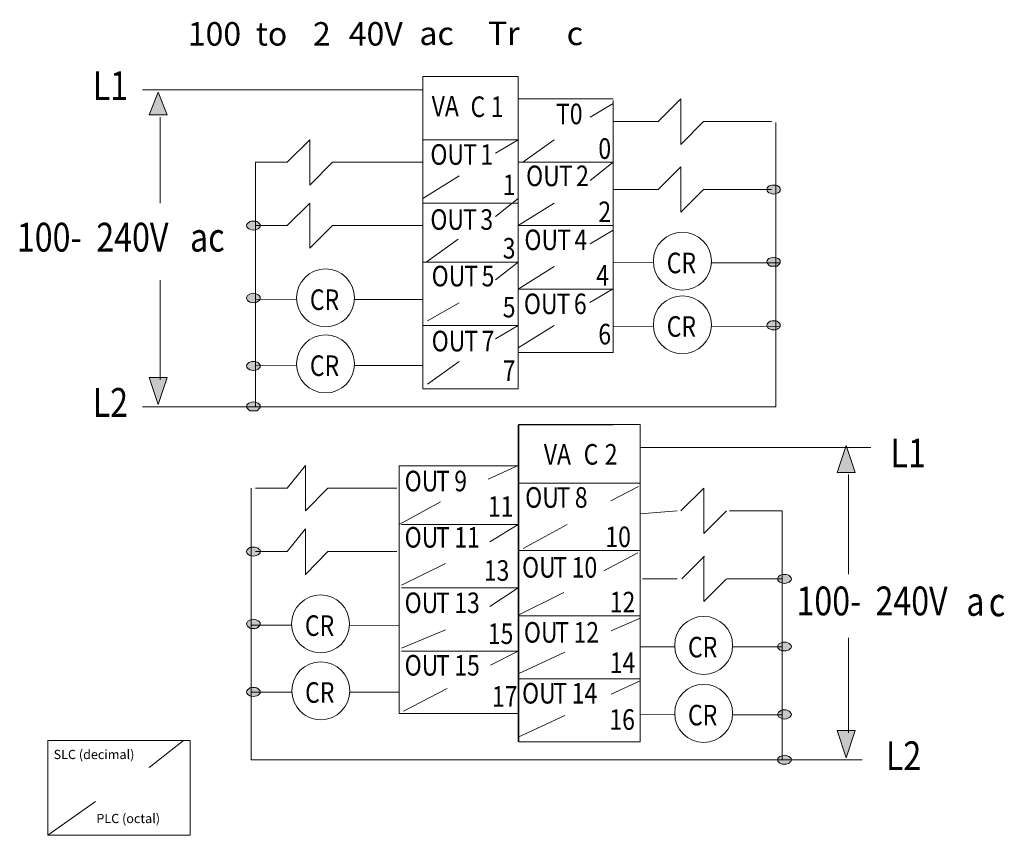
# Model space of a CAD drawing. Extents: x 71.9 to 148.5, y 107.5 to 170.9.
import ezdxf

# ---------------------------------------------------------------- set-up
doc = ezdxf.new("R2010")
doc.units = 0
doc.layers.add('LAYER_1', color=160, linetype='Continuous')
doc.styles.add('STD', font='txt')

msp = doc.modelspace()

# ---------------------------------------------------------------- hatches: boundary and pattern name
at = {"layer": 'LAYER_1', "lineweight": 0}
for points in [[(82.689, 165.303), (83.389, 163.543), (81.989, 163.543)], [(82.689, 140.985), (81.989, 143.084), (83.389, 143.084)], [(136.224, 137.805), (136.923, 135.705), (135.523, 135.705)], [(136.224, 113.487), (135.523, 115.608), (136.923, 115.608)]]:
    msp.add_hatch(color=250, dxfattribs=at).paths.add_polyline_path(points, is_closed=False)
for points in [[(131.102, 157.724), (131.082, 157.824), (131.042, 157.903), (130.942, 157.983), (130.862, 158.043), (130.742, 158.063), (130.462, 158.063), (130.322, 158.043), (130.222, 157.983), (130.142, 157.903), (130.082, 157.824), (130.063, 157.724), (130.082, 157.623), (130.142, 157.544), (130.222, 157.463), (130.322, 157.424), (130.462, 157.383), (130.602, 157.364), (130.742, 157.383), (130.862, 157.424), (130.942, 157.463), (131.042, 157.544), (131.082, 157.623)], [(90.628, 154.924), (90.608, 155.004), (90.548, 155.084), (90.468, 155.163), (90.348, 155.224), (90.229, 155.243), (90.088, 155.264), (89.948, 155.243), (89.828, 155.224), (89.729, 155.163), (89.628, 155.084), (89.588, 155.004), (89.568, 154.924), (89.588, 154.824), (89.628, 154.744), (89.729, 154.663), (89.828, 154.624), (89.948, 154.584), (90.088, 154.564), (90.229, 154.584), (90.468, 154.663), (90.548, 154.744), (90.608, 154.824)], [(131.102, 152.084), (131.082, 152.183), (131.042, 152.264), (130.942, 152.344), (130.862, 152.383), (130.742, 152.423), (130.602, 152.443), (130.462, 152.423), (130.322, 152.383), (130.222, 152.344), (130.142, 152.264), (130.082, 152.183), (130.063, 152.084), (130.082, 152.003), (130.142, 151.924), (130.222, 151.843), (130.322, 151.764), (130.462, 151.744), (130.742, 151.744), (130.862, 151.764), (130.942, 151.843), (131.042, 151.924), (131.082, 152.003)], [(90.628, 149.264), (90.608, 149.364), (90.548, 149.464), (90.468, 149.524), (90.348, 149.584), (90.229, 149.624), (90.088, 149.644), (89.948, 149.624), (89.828, 149.584), (89.628, 149.464), (89.588, 149.364), (89.568, 149.264), (89.588, 149.184), (89.628, 149.084), (89.828, 148.964), (89.948, 148.924), (90.088, 148.904), (90.229, 148.924), (90.348, 148.964), (90.468, 149.024), (90.548, 149.084), (90.608, 149.184)], [(131.102, 147.144), (131.082, 147.244), (131.042, 147.324), (130.942, 147.404), (130.862, 147.464), (130.742, 147.504), (130.462, 147.504), (130.322, 147.464), (130.222, 147.404), (130.142, 147.324), (130.082, 147.244), (130.063, 147.144), (130.082, 147.064), (130.142, 146.964), (130.222, 146.904), (130.322, 146.844), (130.462, 146.804), (130.742, 146.804), (130.862, 146.844), (130.942, 146.904), (131.042, 146.964), (131.082, 147.064)], [(90.628, 143.984), (90.608, 144.084), (90.548, 144.164), (90.468, 144.244), (90.229, 144.324), (90.088, 144.344), (89.948, 144.324), (89.828, 144.284), (89.729, 144.244), (89.628, 144.164), (89.588, 144.084), (89.568, 143.984), (89.588, 143.904), (89.628, 143.804), (89.828, 143.684), (89.948, 143.665), (90.088, 143.644), (90.229, 143.665), (90.348, 143.684), (90.468, 143.744), (90.548, 143.804), (90.608, 143.904)], [(90.628, 140.825), (90.608, 140.925), (90.548, 141.005), (90.468, 141.085), (90.229, 141.165), (90.088, 141.185), (89.948, 141.165), (89.828, 141.125), (89.729, 141.085), (89.628, 141.005), (89.588, 140.925), (89.568, 140.825), (89.588, 140.725), (89.628, 140.665), (89.729, 140.565), (89.828, 140.505), (89.948, 140.485), (90.229, 140.485), (90.348, 140.505), (90.468, 140.565), (90.548, 140.665), (90.608, 140.725)], [(90.628, 129.546), (90.608, 129.646), (90.548, 129.705), (90.468, 129.806), (90.229, 129.886), (89.948, 129.886), (89.828, 129.845), (89.729, 129.806), (89.628, 129.705), (89.588, 129.646), (89.568, 129.546), (89.588, 129.446), (89.628, 129.366), (89.729, 129.286), (89.828, 129.246), (89.948, 129.206), (90.088, 129.185), (90.229, 129.206), (90.468, 129.286), (90.548, 129.366), (90.608, 129.446)], [(131.963, 127.426), (131.944, 127.506), (131.884, 127.586), (131.803, 127.666), (131.684, 127.726), (131.564, 127.746), (131.424, 127.766), (131.284, 127.746), (131.164, 127.726), (131.064, 127.666), (130.964, 127.586), (130.904, 127.506), (130.904, 127.326), (130.964, 127.246), (131.064, 127.166), (131.164, 127.126), (131.284, 127.086), (131.424, 127.066), (131.564, 127.086), (131.803, 127.166), (131.884, 127.246), (131.944, 127.326)], [(90.628, 123.906), (90.608, 123.986), (90.548, 124.087), (90.468, 124.147), (90.348, 124.207), (90.229, 124.246), (90.088, 124.266), (89.948, 124.246), (89.828, 124.207), (89.628, 124.087), (89.588, 123.986), (89.568, 123.906), (89.588, 123.826), (89.628, 123.726), (89.729, 123.666), (89.828, 123.587), (89.948, 123.546), (90.229, 123.546), (90.348, 123.587), (90.468, 123.666), (90.548, 123.726), (90.608, 123.826)], [(131.963, 122.147), (131.944, 122.226), (131.884, 122.326), (131.803, 122.386), (131.684, 122.446), (131.564, 122.486), (131.284, 122.486), (131.164, 122.446), (130.964, 122.326), (130.904, 122.226), (130.904, 122.046), (131.064, 121.886), (131.164, 121.846), (131.284, 121.806), (131.564, 121.806), (131.803, 121.886), (131.884, 121.987), (131.944, 122.046)], [(90.628, 118.606), (90.608, 118.707), (90.548, 118.786), (90.468, 118.866), (90.348, 118.927), (90.229, 118.966), (89.948, 118.966), (89.828, 118.927), (89.729, 118.866), (89.628, 118.786), (89.588, 118.707), (89.568, 118.606), (89.588, 118.527), (89.628, 118.427), (89.828, 118.306), (89.948, 118.287), (90.088, 118.267), (90.229, 118.287), (90.348, 118.306), (90.468, 118.366), (90.548, 118.427), (90.608, 118.527)], [(131.963, 116.867), (131.944, 116.946), (131.884, 117.048), (131.803, 117.107), (131.684, 117.167), (131.564, 117.208), (131.424, 117.227), (131.284, 117.208), (131.164, 117.167), (130.964, 117.048), (130.904, 116.946), (130.904, 116.786), (130.964, 116.687), (131.164, 116.567), (131.284, 116.527), (131.424, 116.507), (131.564, 116.527), (131.684, 116.567), (131.803, 116.627), (131.884, 116.687), (131.944, 116.786)], [(131.963, 113.328), (131.944, 113.427), (131.884, 113.507), (131.803, 113.587), (131.564, 113.667), (131.424, 113.687), (131.284, 113.667), (131.164, 113.627), (131.064, 113.587), (130.964, 113.507), (130.904, 113.427), (130.904, 113.227), (131.064, 113.067), (131.164, 113.027), (131.284, 112.987), (131.564, 112.987), (131.803, 113.067), (131.884, 113.167), (131.944, 113.227)]]:
    msp.add_hatch(color=0, dxfattribs=at).paths.add_polyline_path(points)

# ---------------------------------------------------------------- linework, layer by layer
at = {"linetype": 'Continuous', "lineweight": 0}
for p, q in [((118.065, 152.013), (121.228, 152.034)), ((125.735, 152.018), (131.085, 152.021)), ((90.291, 149.154), (93.454, 149.174)), ((97.961, 149.159), (103.311, 149.161)), ((118.065, 147.065), (121.228, 147.085)), ((125.735, 147.069), (131.085, 147.072)), ((90.291, 144.017), (93.454, 144.037)), ((97.961, 144.021), (103.311, 144.024)), ((89.922, 123.813), (93.069, 123.805)), ((97.576, 123.789), (101.442, 123.807)), ((120.195, 122.117), (122.885, 122.129)), ((127.393, 122.113), (131.259, 122.132)), ((89.939, 118.606), (93.085, 118.598)), ((97.593, 118.583), (101.459, 118.601)), ((120.195, 116.861), (122.885, 116.838)), ((127.393, 116.822), (131.259, 116.841))]:
    msp.add_line(p, q, dxfattribs=at)
for centre in [(123.482, 152.141), (95.708, 149.282), (123.482, 147.192), (95.708, 144.144), (95.322, 123.912), (125.139, 122.236), (95.339, 118.705), (125.139, 116.945)]:
    msp.add_circle(centre, 2.257, dxfattribs=at)
at = {"layer": 'LAYER_1', "color": 0, "lineweight": 0}
for p, q in [((103.288, 166.522), (103.288, 161.583)), ((103.288, 166.522), (110.708, 166.522)), ((110.708, 166.522), (110.708, 161.583)), ((81.469, 165.483), (103.288, 165.483)), ((81.989, 163.543), (82.689, 165.303)), ((82.689, 165.303), (83.389, 163.543)), ((82.689, 165.303), (82.689, 165.303)), ((110.708, 164.783), (118.087, 164.783)), ((110.708, 164.783), (110.708, 159.843)), ((121.607, 163.023), (123.367, 164.783)), ((123.367, 164.783), (123.367, 161.223)), ((116.307, 163.363), (118.087, 164.423)), ((118.087, 164.643), (118.087, 145.004)), ((83.389, 163.543), (81.989, 163.543)), ((82.849, 163.363), (82.849, 156.663)), ((118.087, 163.023), (121.607, 163.023)), ((123.367, 161.223), (125.127, 163.023)), ((125.127, 163.023), (130.422, 163.023)), ((130.762, 162.943), (130.762, 140.805)), ((92.73, 159.843), (94.49, 161.583)), ((94.49, 161.583), (94.49, 158.063)), ((103.288, 161.583), (103.288, 156.663)), ((103.288, 161.583), (110.708, 161.583)), ((103.288, 161.583), (110.708, 161.583)), ((108.928, 160.543), (110.708, 161.583)), ((110.708, 161.583), (110.708, 156.663)), ((111.068, 159.843), (113.508, 161.583)), ((90.268, 159.843), (92.73, 159.843)), ((90.268, 159.843), (90.268, 140.805)), ((94.49, 158.063), (96.249, 159.843)), ((96.249, 159.843), (103.288, 159.843)), ((110.708, 159.843), (118.087, 159.843)), ((110.708, 159.843), (110.708, 154.924)), ((110.708, 159.843), (118.087, 159.843)), ((116.307, 158.423), (118.087, 159.843)), ((121.607, 157.724), (123.367, 159.483)), ((123.367, 159.483), (123.367, 155.963)), ((103.288, 157.023), (106.108, 158.783)), ((130.142, 157.903), (130.082, 157.824)), ((130.222, 157.983), (130.142, 157.903)), ((130.322, 158.043), (130.222, 157.983)), ((130.462, 158.063), (130.322, 158.043)), ((130.742, 158.063), (130.462, 158.063)), ((130.862, 158.043), (130.742, 158.063)), ((130.942, 157.983), (130.862, 158.043)), ((131.042, 157.903), (130.942, 157.983)), ((131.082, 157.824), (131.042, 157.903)), ((118.087, 157.724), (121.607, 157.724)), ((123.367, 155.963), (125.127, 157.724)), ((125.127, 157.724), (130.422, 157.724)), ((130.082, 157.824), (130.063, 157.724)), ((130.063, 157.724), (130.082, 157.623)), ((130.082, 157.623), (130.142, 157.544)), ((130.142, 157.544), (130.222, 157.463)), ((130.222, 157.463), (130.322, 157.424)), ((130.322, 157.424), (130.462, 157.383)), ((130.462, 157.383), (130.602, 157.364)), ((130.602, 157.364), (130.742, 157.383)), ((130.742, 157.383), (130.862, 157.424)), ((130.862, 157.424), (130.942, 157.463)), ((130.942, 157.463), (131.042, 157.544)), ((131.042, 157.544), (131.082, 157.623)), ((131.102, 157.724), (131.082, 157.824)), ((131.082, 157.623), (131.102, 157.724)), ((131.102, 157.724), (131.102, 157.724)), ((92.73, 154.924), (94.49, 156.663)), ((94.49, 156.663), (94.49, 153.143)), ((103.288, 157.023), (103.288, 152.064)), ((103.288, 156.663), (110.708, 156.663)), ((108.928, 155.623), (110.708, 157.023)), ((110.708, 157.023), (110.708, 152.064)), ((110.708, 154.924), (113.508, 156.663)), ((89.588, 155.004), (89.568, 154.924)), ((89.568, 154.924), (89.588, 154.824)), ((89.628, 155.084), (89.588, 155.004)), ((89.588, 154.824), (89.628, 154.744)), ((89.729, 155.163), (89.628, 155.084)), ((89.828, 155.224), (89.729, 155.163)), ((89.948, 155.243), (89.828, 155.224)), ((90.088, 155.264), (89.948, 155.243)), ((90.229, 155.243), (90.088, 155.264)), ((90.348, 155.224), (90.229, 155.243)), ((90.268, 154.924), (92.73, 154.924)), ((90.468, 155.163), (90.348, 155.224)), ((90.548, 155.084), (90.468, 155.163)), ((90.608, 155.004), (90.548, 155.084)), ((90.548, 154.744), (90.608, 154.824)), ((90.628, 154.924), (90.608, 155.004)), ((90.608, 154.824), (90.628, 154.924)), ((90.628, 154.924), (90.628, 154.924)), ((94.49, 153.143), (96.249, 154.924)), ((96.249, 154.924), (103.288, 154.924)), ((110.708, 154.924), (118.087, 154.924)), ((110.708, 154.924), (110.708, 149.964)), ((110.708, 154.924), (118.087, 154.924)), ((89.628, 154.744), (89.729, 154.663)), ((89.729, 154.663), (89.828, 154.624)), ((89.828, 154.624), (89.948, 154.584)), ((89.948, 154.584), (90.088, 154.564)), ((90.088, 154.564), (90.229, 154.584)), ((90.229, 154.584), (90.468, 154.663)), ((90.468, 154.663), (90.548, 154.744)), ((116.307, 153.504), (118.087, 154.564)), ((103.549, 152.064), (106.029, 153.863)), ((103.288, 152.064), (103.288, 147.144)), ((103.288, 152.064), (110.708, 152.064)), ((103.288, 152.064), (110.708, 152.064)), ((108.928, 150.683), (110.708, 152.064)), ((110.708, 152.064), (110.708, 147.144)), ((130.082, 152.183), (130.063, 152.084)), ((130.063, 152.084), (130.082, 152.003)), ((130.142, 152.264), (130.082, 152.183)), ((130.082, 152.003), (130.142, 151.924)), ((130.222, 152.344), (130.142, 152.264)), ((130.142, 151.924), (130.222, 151.843)), ((130.322, 152.383), (130.222, 152.344)), ((130.222, 151.843), (130.322, 151.764)), ((130.462, 152.423), (130.322, 152.383)), ((130.322, 151.764), (130.462, 151.744)), ((130.602, 152.443), (130.462, 152.423)), ((130.462, 151.744), (130.742, 151.744)), ((130.742, 152.423), (130.602, 152.443)), ((130.862, 152.383), (130.742, 152.423)), ((130.742, 151.744), (130.862, 151.764)), ((130.942, 152.344), (130.862, 152.383)), ((130.862, 151.764), (130.942, 151.843)), ((131.042, 152.264), (130.942, 152.344)), ((130.942, 151.843), (131.042, 151.924)), ((131.082, 152.183), (131.042, 152.264)), ((131.042, 151.924), (131.082, 152.003)), ((131.102, 152.084), (131.082, 152.183)), ((131.082, 152.003), (131.102, 152.084)), ((131.102, 152.084), (131.102, 152.084)), ((110.708, 149.964), (113.508, 151.723)), ((82.849, 150.674), (82.849, 142.905)), ((89.628, 149.464), (89.588, 149.364)), ((89.828, 149.584), (89.628, 149.464)), ((89.948, 149.624), (89.828, 149.584)), ((90.088, 149.644), (89.948, 149.624)), ((90.229, 149.624), (90.088, 149.644)), ((90.348, 149.584), (90.229, 149.624)), ((90.468, 149.524), (90.348, 149.584)), ((90.548, 149.464), (90.468, 149.524)), ((90.608, 149.364), (90.548, 149.464)), ((110.708, 149.964), (118.087, 149.964)), ((110.708, 149.964), (110.708, 145.044)), ((110.708, 149.964), (118.087, 149.964)), ((116.268, 148.914), (118.048, 149.974)), ((89.588, 149.364), (89.568, 149.264)), ((89.568, 149.264), (89.588, 149.184)), ((89.588, 149.184), (89.628, 149.084)), ((89.628, 149.084), (89.828, 148.964)), ((89.828, 148.964), (89.948, 148.924)), ((89.948, 148.924), (90.088, 148.904)), ((90.088, 148.904), (90.229, 148.924)), ((90.229, 148.924), (90.348, 148.964)), ((90.348, 148.964), (90.468, 149.024)), ((90.468, 149.024), (90.548, 149.084)), ((90.548, 149.084), (90.608, 149.184)), ((90.628, 149.264), (90.608, 149.364)), ((90.608, 149.184), (90.628, 149.264)), ((90.628, 149.264), (90.628, 149.264)), ((103.649, 147.504), (106.108, 148.904)), ((103.288, 147.144), (110.708, 147.144)), ((103.288, 147.144), (103.288, 142.204)), ((103.288, 147.144), (110.708, 147.144)), ((108.928, 146.104), (110.708, 147.144)), ((110.708, 145.404), (113.508, 147.144)), ((110.708, 147.144), (110.708, 142.204)), ((130.082, 147.244), (130.063, 147.144)), ((130.063, 147.144), (130.082, 147.064)), ((130.142, 147.324), (130.082, 147.244)), ((130.222, 147.404), (130.142, 147.324)), ((130.322, 147.464), (130.222, 147.404)), ((130.462, 147.504), (130.322, 147.464)), ((130.742, 147.504), (130.462, 147.504)), ((130.862, 147.464), (130.742, 147.504)), ((130.942, 147.404), (130.862, 147.464)), ((131.042, 147.324), (130.942, 147.404)), ((131.082, 147.244), (131.042, 147.324)), ((131.102, 147.144), (131.082, 147.244)), ((131.082, 147.064), (131.102, 147.144)), ((131.102, 147.144), (131.102, 147.144)), ((130.082, 147.064), (130.142, 146.964)), ((130.142, 146.964), (130.222, 146.904)), ((130.222, 146.904), (130.322, 146.844)), ((130.322, 146.844), (130.462, 146.804)), ((130.462, 146.804), (130.742, 146.804)), ((130.742, 146.804), (130.862, 146.844)), ((130.862, 146.844), (130.942, 146.904)), ((130.942, 146.904), (131.042, 146.964)), ((131.042, 146.964), (131.082, 147.064)), ((110.708, 145.044), (118.087, 145.044)), ((89.588, 144.084), (89.568, 143.984)), ((89.628, 144.164), (89.588, 144.084)), ((89.729, 144.244), (89.628, 144.164)), ((89.828, 144.284), (89.729, 144.244)), ((89.948, 144.324), (89.828, 144.284)), ((90.088, 144.344), (89.948, 144.324)), ((90.229, 144.324), (90.088, 144.344)), ((90.468, 144.244), (90.229, 144.324)), ((90.548, 144.164), (90.468, 144.244)), ((90.608, 144.084), (90.548, 144.164)), ((90.628, 143.984), (90.608, 144.084)), ((103.649, 142.565), (106.108, 144.344)), ((89.568, 143.984), (89.588, 143.904)), ((89.588, 143.904), (89.628, 143.804)), ((89.628, 143.804), (89.828, 143.684)), ((89.828, 143.684), (89.948, 143.665)), ((89.948, 143.665), (90.088, 143.644)), ((90.088, 143.644), (90.229, 143.665)), ((90.229, 143.665), (90.348, 143.684)), ((90.348, 143.684), (90.468, 143.744)), ((90.468, 143.744), (90.548, 143.804)), ((90.548, 143.804), (90.608, 143.904)), ((90.608, 143.904), (90.628, 143.984)), ((90.628, 143.984), (90.628, 143.984)), ((82.689, 140.985), (81.989, 143.084)), ((81.989, 143.084), (83.389, 143.084)), ((83.389, 143.084), (82.689, 140.985)), ((103.288, 142.204), (110.708, 142.204)), ((89.729, 141.085), (89.628, 141.005)), ((89.828, 141.125), (89.729, 141.085)), ((89.948, 141.165), (89.828, 141.125)), ((90.088, 141.185), (89.948, 141.165)), ((90.229, 141.165), (90.088, 141.185)), ((90.468, 141.085), (90.229, 141.165)), ((90.548, 141.005), (90.468, 141.085)), ((81.469, 140.805), (130.762, 140.805)), ((82.689, 140.985), (82.689, 140.985)), ((89.588, 140.925), (89.568, 140.825)), ((89.568, 140.825), (89.588, 140.725)), ((89.628, 141.005), (89.588, 140.925)), ((89.588, 140.725), (89.628, 140.665)), ((89.628, 140.665), (89.729, 140.565)), ((89.729, 140.565), (89.828, 140.505)), ((89.828, 140.505), (89.948, 140.485)), ((89.948, 140.485), (90.229, 140.485)), ((90.229, 140.485), (90.348, 140.505)), ((90.348, 140.505), (90.468, 140.565)), ((90.468, 140.565), (90.548, 140.665)), ((90.608, 140.925), (90.548, 141.005)), ((90.548, 140.665), (90.608, 140.725)), ((90.628, 140.825), (90.608, 140.925)), ((90.608, 140.725), (90.628, 140.825)), ((90.628, 140.825), (90.628, 140.825)), ((110.708, 139.405), (118.087, 139.405)), ((110.708, 139.405), (110.708, 134.465)), ((110.747, 139.425), (120.207, 139.425)), ((110.747, 114.727), (110.747, 139.425)), ((120.207, 139.425), (120.207, 114.727)), ((120.207, 137.638), (138.163, 137.638)), ((135.523, 135.705), (136.224, 137.805)), ((136.224, 137.805), (136.923, 135.705)), ((136.224, 137.805), (136.224, 137.805)), ((110.708, 136.585), (110.708, 131.646)), ((92.73, 134.465), (94.15, 136.245)), ((94.15, 136.245), (94.15, 132.705)), ((101.429, 136.225), (110.748, 136.225)), ((101.429, 116.946), (101.429, 136.225)), ((108.368, 135.185), (110.708, 136.245)), ((110.748, 136.225), (110.748, 116.946)), ((136.923, 135.705), (135.523, 135.705)), ((136.403, 135.546), (136.403, 127.774)), ((89.908, 134.465), (89.908, 113.328)), ((90.268, 134.465), (92.73, 134.465)), ((94.15, 132.705), (95.89, 134.465)), ((95.89, 134.465), (101.269, 134.465)), ((110.708, 134.465), (110.708, 129.546)), ((110.807, 134.865), (120.207, 134.865)), ((117.907, 133.485), (120.067, 134.605)), ((123.368, 132.705), (125.148, 134.465)), ((125.148, 134.465), (125.148, 130.946)), ((101.429, 131.646), (104.668, 133.406)), ((120.207, 132.485), (123.069, 132.705)), ((125.148, 130.946), (126.929, 132.705)), ((127.148, 132.705), (131.244, 132.705)), ((131.244, 132.705), (131.244, 113.328)), ((92.73, 129.546), (94.15, 131.306)), ((94.15, 131.306), (94.15, 127.766)), ((101.609, 131.646), (110.708, 131.646)), ((108.508, 130.306), (110.708, 131.646)), ((110.708, 131.646), (110.708, 126.726)), ((111.088, 129.785), (114.507, 131.646)), ((89.588, 129.646), (89.568, 129.546)), ((89.568, 129.546), (89.588, 129.446)), ((89.628, 129.705), (89.588, 129.646)), ((89.729, 129.806), (89.628, 129.705)), ((89.828, 129.845), (89.729, 129.806)), ((89.948, 129.886), (89.828, 129.845)), ((90.229, 129.886), (89.948, 129.886)), ((90.468, 129.806), (90.229, 129.886)), ((90.268, 129.546), (92.73, 129.546)), ((90.548, 129.705), (90.468, 129.806)), ((90.608, 129.646), (90.548, 129.705)), ((90.628, 129.546), (90.608, 129.646)), ((90.608, 129.446), (90.628, 129.546)), ((90.628, 129.546), (90.628, 129.546)), ((94.15, 127.766), (95.89, 129.546)), ((95.89, 129.546), (101.269, 129.546)), ((110.708, 129.546), (110.708, 124.586)), ((110.807, 129.626), (120.207, 129.626)), ((89.588, 129.446), (89.628, 129.366)), ((89.628, 129.366), (89.729, 129.286)), ((89.729, 129.286), (89.828, 129.246)), ((89.828, 129.246), (89.948, 129.206)), ((89.948, 129.206), (90.088, 129.185)), ((90.088, 129.185), (90.229, 129.206)), ((90.229, 129.206), (90.468, 129.286)), ((90.468, 129.286), (90.548, 129.366)), ((90.548, 129.366), (90.608, 129.446)), ((117.367, 128.046), (120.027, 129.446)), ((123.448, 127.426), (125.208, 129.185)), ((125.148, 129.185), (125.148, 125.647)), ((101.609, 126.926), (105.048, 128.606)), ((120.367, 127.426), (123.069, 127.426)), ((125.148, 125.647), (126.929, 127.426)), ((126.968, 127.426), (131.244, 127.426)), ((130.964, 127.586), (130.904, 127.506)), ((130.904, 127.506), (130.904, 127.326)), ((130.904, 127.326), (130.964, 127.246)), ((131.064, 127.666), (130.964, 127.586)), ((130.964, 127.246), (131.064, 127.166)), ((131.164, 127.726), (131.064, 127.666)), ((131.284, 127.746), (131.164, 127.726)), ((131.424, 127.766), (131.284, 127.746)), ((131.564, 127.746), (131.424, 127.766)), ((131.684, 127.726), (131.564, 127.746)), ((131.803, 127.666), (131.684, 127.726)), ((131.884, 127.586), (131.803, 127.666)), ((131.803, 127.166), (131.884, 127.246)), ((131.944, 127.506), (131.884, 127.586)), ((131.884, 127.246), (131.944, 127.326)), ((131.963, 127.426), (131.944, 127.506)), ((131.944, 127.326), (131.963, 127.426)), ((131.963, 127.426), (131.963, 127.426)), ((101.609, 126.726), (110.708, 126.726)), ((103.288, 126.726), (110.708, 126.726)), ((108.508, 125.266), (110.708, 126.726)), ((110.708, 126.726), (110.708, 121.787)), ((131.064, 127.166), (131.164, 127.126)), ((131.164, 127.126), (131.284, 127.086)), ((131.284, 127.086), (131.424, 127.066)), ((131.424, 127.066), (131.564, 127.086)), ((131.564, 127.086), (131.803, 127.166)), ((110.708, 124.586), (114.248, 126.346)), ((89.828, 124.207), (89.628, 124.087)), ((89.948, 124.246), (89.828, 124.207)), ((90.088, 124.266), (89.948, 124.246)), ((90.229, 124.246), (90.088, 124.266)), ((90.348, 124.207), (90.229, 124.246)), ((90.468, 124.147), (90.348, 124.207)), ((110.708, 124.586), (110.708, 119.666)), ((110.807, 124.546), (120.207, 124.546)), ((117.927, 123.367), (120.207, 124.367)), ((89.588, 123.986), (89.568, 123.906)), ((89.568, 123.906), (89.588, 123.826)), ((89.628, 124.087), (89.588, 123.986)), ((89.588, 123.826), (89.628, 123.726)), ((89.628, 123.726), (89.729, 123.666)), ((89.729, 123.666), (89.828, 123.587)), ((89.828, 123.587), (89.948, 123.546)), ((89.948, 123.546), (90.229, 123.546)), ((90.229, 123.546), (90.348, 123.587)), ((90.348, 123.587), (90.468, 123.666)), ((90.548, 124.087), (90.468, 124.147)), ((90.468, 123.666), (90.548, 123.726)), ((90.608, 123.986), (90.548, 124.087)), ((90.548, 123.726), (90.608, 123.826)), ((90.628, 123.906), (90.608, 123.986)), ((90.608, 123.826), (90.628, 123.906)), ((90.628, 123.906), (90.628, 123.906)), ((101.609, 122.026), (105.048, 123.446)), ((136.403, 122.837), (136.403, 115.427)), ((130.964, 122.326), (130.904, 122.226)), ((130.904, 122.226), (130.904, 122.046)), ((130.904, 122.046), (131.064, 121.886)), ((131.164, 122.446), (130.964, 122.326)), ((131.064, 121.886), (131.164, 121.846)), ((131.284, 122.486), (131.164, 122.446)), ((131.564, 122.486), (131.284, 122.486)), ((131.684, 122.446), (131.564, 122.486)), ((131.564, 121.806), (131.803, 121.886)), ((131.803, 122.386), (131.684, 122.446)), ((131.884, 122.326), (131.803, 122.386)), ((131.803, 121.886), (131.884, 121.987)), ((131.944, 122.226), (131.884, 122.326)), ((131.884, 121.987), (131.944, 122.046)), ((131.963, 122.147), (131.944, 122.226)), ((131.944, 122.046), (131.963, 122.147)), ((131.963, 122.147), (131.963, 122.147)), ((101.609, 121.787), (110.708, 121.787)), ((103.288, 121.787), (110.708, 121.787)), ((108.548, 120.706), (110.708, 121.787)), ((110.708, 121.787), (110.708, 116.867)), ((110.708, 120.027), (114.327, 121.706)), ((131.164, 121.846), (131.284, 121.806)), ((131.284, 121.806), (131.564, 121.806)), ((110.708, 119.666), (110.708, 114.727)), ((110.747, 119.646), (120.147, 119.646)), ((89.628, 118.786), (89.588, 118.707)), ((89.729, 118.866), (89.628, 118.786)), ((89.828, 118.927), (89.729, 118.866)), ((89.948, 118.966), (89.828, 118.927)), ((90.229, 118.966), (89.948, 118.966)), ((90.348, 118.927), (90.229, 118.966)), ((90.468, 118.866), (90.348, 118.927)), ((90.548, 118.786), (90.468, 118.866)), ((90.608, 118.707), (90.548, 118.786)), ((101.788, 117.107), (105.168, 118.886)), ((117.927, 118.446), (120.207, 119.486)), ((89.588, 118.707), (89.568, 118.606)), ((89.568, 118.606), (89.588, 118.527)), ((89.588, 118.527), (89.628, 118.427)), ((89.628, 118.427), (89.828, 118.306)), ((89.828, 118.306), (89.948, 118.287)), ((89.948, 118.287), (90.088, 118.267)), ((90.088, 118.267), (90.229, 118.287)), ((90.229, 118.287), (90.348, 118.306)), ((90.348, 118.306), (90.468, 118.366)), ((90.468, 118.366), (90.548, 118.427)), ((90.548, 118.427), (90.608, 118.527)), ((90.628, 118.606), (90.608, 118.707)), ((90.608, 118.527), (90.628, 118.606)), ((90.628, 118.606), (90.628, 118.606)), ((110.748, 116.946), (101.429, 116.946)), ((110.708, 115.087), (114.327, 116.786)), ((130.964, 117.048), (130.904, 116.946)), ((130.904, 116.946), (130.904, 116.786)), ((130.904, 116.786), (130.964, 116.687)), ((131.164, 117.167), (130.964, 117.048)), ((130.964, 116.687), (131.164, 116.567)), ((131.284, 117.208), (131.164, 117.167)), ((131.164, 116.567), (131.284, 116.527)), ((131.424, 117.227), (131.284, 117.208)), ((131.284, 116.527), (131.424, 116.507)), ((131.564, 117.208), (131.424, 117.227)), ((131.424, 116.507), (131.564, 116.527)), ((131.684, 117.167), (131.564, 117.208)), ((131.564, 116.527), (131.684, 116.567)), ((131.803, 117.107), (131.684, 117.167)), ((131.684, 116.567), (131.803, 116.627)), ((131.884, 117.048), (131.803, 117.107)), ((131.803, 116.627), (131.884, 116.687)), ((131.944, 116.946), (131.884, 117.048)), ((131.884, 116.687), (131.944, 116.786)), ((131.963, 116.867), (131.944, 116.946)), ((131.944, 116.786), (131.963, 116.867)), ((131.963, 116.867), (131.963, 116.867)), ((136.224, 113.487), (135.523, 115.608)), ((135.523, 115.608), (136.923, 115.608)), ((136.923, 115.608), (136.224, 113.487)), ((85.173, 114.834), (74.102, 114.834)), ((74.102, 114.834), (74.102, 107.454)), ((81.993, 112.734), (84.663, 114.834)), ((85.173, 107.454), (85.173, 114.834)), ((120.207, 114.727), (110.747, 114.727)), ((130.964, 113.507), (130.904, 113.427)), ((130.904, 113.427), (130.904, 113.227)), ((131.064, 113.587), (130.964, 113.507)), ((131.164, 113.627), (131.064, 113.587)), ((131.284, 113.667), (131.164, 113.627)), ((131.424, 113.687), (131.284, 113.667)), ((131.564, 113.667), (131.424, 113.687)), ((131.803, 113.587), (131.564, 113.667)), ((131.884, 113.507), (131.803, 113.587)), ((131.944, 113.427), (131.884, 113.507)), ((131.963, 113.328), (131.944, 113.427)), ((136.224, 113.487), (136.224, 113.487)), ((89.908, 113.328), (137.463, 113.328)), ((130.904, 113.227), (131.064, 113.067)), ((131.064, 113.067), (131.164, 113.027)), ((131.164, 113.027), (131.284, 112.987)), ((131.284, 112.987), (131.564, 112.987)), ((131.564, 112.987), (131.803, 113.067)), ((131.803, 113.067), (131.884, 113.167)), ((131.884, 113.167), (131.944, 113.227)), ((131.944, 113.227), (131.963, 113.328)), ((131.963, 113.328), (131.963, 113.328)), ((74.103, 107.454), (77.793, 110.094)), ((74.102, 107.454), (85.173, 107.454))]:
    msp.add_line(p, q, dxfattribs=at)
msp.add_lwpolyline([(74.102, 114.834), (85.173, 114.834), (85.173, 107.454), (74.102, 107.454)], close=True, dxfattribs=at)

# ---------------------------------------------------------------- texts
at = {"linetype": 'Continuous', "lineweight": 0}
for s, p in [('SLC (decimal)', (74.545, 113.387)), ('PLC (octal)', (77.87, 108.404))]:
    msp.add_text(s, height=0.71881, dxfattribs=at).set_placement(p)
at = {"layer": 'LAYER_1', "color": 0, "linetype": 'Continuous', "lineweight": 0, "style": 'STD'}
for s, p in [('100 ', (84.989, 168.922)), ('to', (90.279, 168.923)), (' 2', (94.168, 168.923)), ('40V', (97.515, 168.923)), ('ac', (103.017, 168.96)), ('Tr', (108.353, 168.96)), ('c ', (114.478, 168.96))]:
    msp.add_text(s, height=1.8265, dxfattribs=at).set_placement(p)
at = {"layer": 'LAYER_1', "color": 0, "linetype": 'Continuous', "lineweight": 0, "style": 'STD', "width": 0.82}
for s, height, p in [('L1', 2.2408, (77.58, 164.682)), ('VA', 1.6005, (103.969, 163.406)), ('C ', 1.6005, (106.993, 163.363)), ('1', 1.601, (108.568, 163.363)), ('T0', 1.6005, (113.647, 162.801)), ('0', 1.601, (116.941, 160.103)), ('OU', 1.6005, (103.868, 159.645)), ('T ', 1.6005, (106.417, 159.645)), ('1', 1.601, (107.76, 159.645)), ('OU', 1.6005, (111.32, 157.981)), ('T ', 1.6005, (113.869, 157.981)), ('2', 1.601, (115.212, 157.981)), ('1', 1.601, (109.501, 157.283)), ('2', 1.601, (116.941, 155.183)), ('OU', 1.6005, (103.868, 154.583)), ('T ', 1.6005, (106.416, 154.583)), ('3', 1.601, (107.759, 154.583)), ('100-', 2.2408, (71.683, 152.889)), ('240V', 2.2408, (77.866, 152.889)), ('ac', 2.2408, (85.161, 152.889)), ('OU', 1.6005, (111.189, 153.002)), ('T ', 1.6005, (113.738, 153.002)), ('4', 1.601, (115.081, 153.002)), ('3', 1.601, (109.502, 152.346)), ('CR', 1.6005, (122.264, 151.205)), ('OU', 1.6005, (103.967, 150.182)), ('T ', 1.6005, (106.516, 150.182)), ('5', 1.601, (107.859, 150.182)), ('4', 1.601, (116.782, 150.243)), ('CR', 1.6005, (94.49, 148.345)), ('OU', 1.6005, (111.146, 148.021)), ('T ', 1.6005, (113.694, 148.021)), ('6', 1.601, (115.037, 148.021)), ('5', 1.601, (109.502, 147.765)), ('6', 1.601, (116.941, 145.663)), ('CR', 1.6005, (122.264, 146.256)), ('OU', 1.6005, (103.969, 145.124)), ('T ', 1.6005, (106.517, 145.124)), ('7', 1.601, (107.861, 145.124)), ('CR', 1.6005, (94.49, 143.208)), ('7', 1.601, (109.501, 142.824)), ('L2', 2.2408, (77.58, 140.025)), ('L1', 2.2408, (139.683, 136.084)), ('VA', 1.6005, (112.695, 136.306)), ('C ', 1.6005, (115.8, 136.306)), ('2', 1.601, (117.443, 136.306)), ('OU', 1.6005, (101.864, 134.228)), ('T ', 1.6005, (104.302, 134.228)), ('9', 1.601, (105.729, 134.228)), ('OU', 1.6005, (111.246, 132.951)), ('T ', 1.6005, (113.684, 132.951)), ('8', 1.601, (115.111, 132.951)), ('11', 1.6005, (108.348, 132.246)), ('OU', 1.6005, (101.864, 129.848)), ('T ', 1.6005, (104.302, 129.848)), ('11', 1.6005, (105.729, 129.848)), ('10', 1.6005, (117.488, 129.886)), ('13', 1.6005, (108.028, 127.266)), ('OU', 1.6005, (111.005, 127.511)), ('T ', 1.6005, (113.443, 127.511)), ('10', 1.6005, (114.867, 127.511)), ('100-', 2.2408, (132.362, 124.578)), ('240V', 2.2408, (138.51, 124.579)), ('OU', 1.6005, (101.865, 124.752)), ('T ', 1.6005, (104.302, 124.752)), ('13', 1.6005, (105.727, 124.752)), ('12', 1.6005, (117.828, 124.806)), ('a', 2.241, (145.584, 124.54)), ('c', 2.241, (147.331, 124.502)), ('CR', 1.6005, (94.104, 122.976)), ('15', 1.6005, (108.339, 122.346)), ('OU', 1.6005, (111.145, 122.451)), ('T ', 1.6005, (113.583, 122.451)), ('12', 1.6005, (115.007, 122.451)), ('CR', 1.6005, (123.921, 121.3)), ('OU', 1.6005, (101.865, 119.888)), ('T ', 1.6005, (104.302, 119.888)), ('15', 1.6005, (105.727, 119.888)), ('14', 1.6005, (117.828, 120.085)), ('CR', 1.6005, (94.121, 117.769)), ('17', 1.6005, (108.66, 117.466)), ('OU', 1.6005, (111.005, 117.711)), ('T ', 1.6005, (113.443, 117.711)), ('14', 1.6005, (114.867, 117.711)), ('16', 1.6005, (117.8, 115.666)), ('CR', 1.6005, (123.921, 116.009)), ('L2', 2.2408, (139.324, 112.527))]:
    msp.add_text(s, height=height, dxfattribs=at).set_placement(p)
at = {"layer": 'LAYER_1', "color": 7, "lineweight": 0, "attachment_point": 1, "style": 'STD'}
for s, insert, char_height in [('\\fUnivers CondensedLight|b0|i0;\\H1.8265;\\C250; ', (109.36, 170.937), 1.82654), ('\\fUnivers CondensedLight|b0|i0;\\H1.8265;\\C250; ', (111.973, 170.937), 1.82654), ('\\fUnivers CondensedLight|b0|i0;\\H1.6005;\\W0.82;\\C250; ', (116.628, 161.703), 1.60055), ('\\fUnivers CondensedLight|b0|i0;\\H1.6005;\\W0.82;\\C250; ', (109.187, 158.884), 1.60055), ('\\fUnivers CondensedLight|b0|i0;\\H1.6005;\\W0.82;\\C250; ', (116.628, 156.783), 1.60055), ('\\fUnivers CondensedLight|b0|i0;\\H2.2408;\\W0.82;\\C250; ', (84.761, 155.13), 2.24079), ('\\fUnivers CondensedLight|b0|i0;\\H1.6005;\\W0.82;\\C250; ', (109.188, 153.946), 1.60055), ('\\fUnivers CondensedLight|b0|i0;\\H1.6005;\\W0.82;\\C250; ', (116.468, 151.844), 1.60055), ('\\fUnivers CondensedLight|b0|i0;\\H1.6005;\\W0.82;\\C250; ', (109.188, 149.366), 1.60055), ('\\fUnivers CondensedLight|b0|i0;\\H1.6005;\\W0.82;\\C250; ', (116.628, 147.263), 1.60055), ('\\fUnivers CondensedLight|b0|i0;\\H1.6005;\\W0.82;\\C250; ', (109.187, 144.425), 1.60055), ('\\fUnivers CondensedLight|b0|i0;\\H1.6005;\\W0.82;\\C250; ', (108.028, 123.947), 1.60055), ('\\fUnivers CondensedLight|b0|i0;\\H1.6005;\\W0.82;\\C250; ', (108.349, 119.067), 1.60055), ('\\fUnivers CondensedLight|b0|i0;\\H1.6005;\\W0.82;\\C250; ', (117.488, 117.266), 1.60055)]:
    msp.add_mtext(s, dxfattribs=dict(at, insert=insert, char_height=char_height))

doc.saveas('drawing.dxf')
